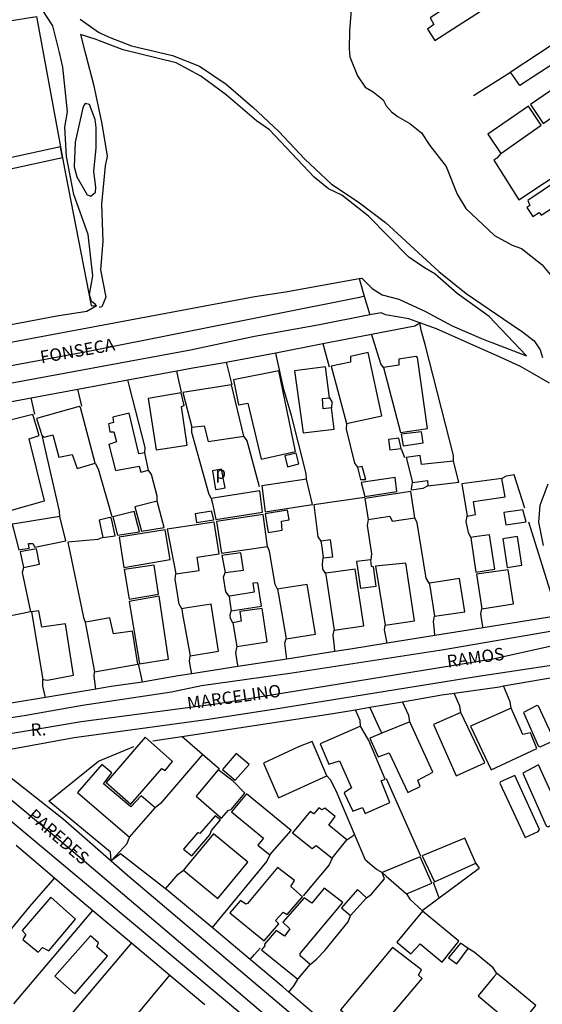
# Model space of a CAD drawing. Units: millimetres. Extents: x 178293 to 180721, y 1668731 to 1671507.
# Drawn here: x 178446 to 178551, y 1669948 to 1670146 of the extents above; entities that cross this region are included whole.
import ezdxf
from ezdxf.enums import TextEntityAlignment as Align

# ---------------------------------------------------------------- set-up
doc = ezdxf.new("R2010")
doc.units = ezdxf.units.MM
doc.header["$LTSCALE"] = 5
doc.header["$MEASUREMENT"] = 0
for name, color, linetype in [('V-ARROIO', 144, 'Continuous'), ('V-EDIFICACAO', 2, 'Continuous'), ('V-EIXO_DE_LOGRADOURO', 3, 'Continuous'), ('V-ESCADA', 4, 'Continuous'), ('V-LOTE', 1, 'Continuous'), ('V-NOME_DOS_LOGRADOUROS', 7, 'Continuous'), ('V-QUADRA', 2, 'Continuous'), ('V-REFERENCIA', 40, 'Continuous')]:
    doc.layers.add(name, color=color, linetype=linetype)
doc.styles.get("Standard").update_dxf_attribs({"font": 'ARIAL.TTF'})

msp = doc.modelspace()

# ---------------------------------------------------------------- linework, layer by layer
at = {"layer": 'V-ARROIO'}
msp.add_lwpolyline([(178512.48, 1670149.15), (178512.03, 1670144.13), (178511.97, 1670140.48), (178512.13, 1670138.88), (178513.69, 1670135.07), (178515.19, 1670132.79), (178516.79, 1670131.84), (178518.85, 1670130.24), (178519.44, 1670129.02), (178520.47, 1670127.84), (178521.84, 1670126.82), (178524.2, 1670125.48), (178526.54, 1670123.62), (178528.18, 1670121.03), (178531.47, 1670116.84), (178533.68, 1670111.25), (178535.41, 1670108.4), (178541.22, 1670102.95), (178544.72, 1670101.01), (178546.6, 1670100.36), (178550.68, 1670097.13), (178553.71, 1670093.52)], dxfattribs=at)
at = {"layer": 'V-EDIFICACAO'}
for points in [[(178528.26, 1670146.75), (178529.02, 1670145.39), (178527.74, 1670144.49), (178529.19, 1670142.18), (178541.19, 1670149.91), (178538.84, 1670153.67), (178528.26, 1670146.75)], [(178548.41, 1670129.33), (178550.97, 1670125.49), (178558.4, 1670130.66), (178555.88, 1670134.41), (178548.41, 1670129.33)], [(178539.83, 1670123.35), (178542.47, 1670119.47), (178550.59, 1670125.15), (178548.02, 1670128.99), (178539.83, 1670123.35)], [(178547.9, 1670109.99), (178548.28, 1670109.01), (178547.72, 1670108.58), (178548.92, 1670106.79), (178550.2, 1670107.6), (178550.59, 1670107.04), (178556.26, 1670110.76), (178554.09, 1670114.13), (178547.9, 1670109.99)], [(178512.29, 1670078.65), (178512.29, 1670077.5), (178508.4, 1670076.65), (178511.48, 1670065.16), (178518.56, 1670066.7), (178515.83, 1670079.42), (178512.29, 1670078.65)], [(178521.94, 1670078.1), (178521.94, 1670076.86), (178518.91, 1670076.39), (178522.28, 1670063.37), (178527.74, 1670064.14), (178525.74, 1670078.4), (178525.39, 1670078.65), (178521.94, 1670078.1)], [(178501.02, 1670075.71), (178502.77, 1670063.28), (178508.96, 1670064.01), (178508.44, 1670068.28), (178506.78, 1670068.11), (178506.65, 1670070.16), (178508.02, 1670070.33), (178507.21, 1670076.56), (178501.02, 1670075.71)], [(178488.72, 1670073.91), (178489.74, 1670068.92), (178491.62, 1670069.26), (178494.31, 1670057.99), (178501.23, 1670059.52), (178497.86, 1670075.71), (178488.72, 1670073.91)], [(178478.56, 1670071.39), (178480.39, 1670064.43), (178482.87, 1670064.69), (178483.68, 1670061.53), (178490.85, 1670062.6), (178488.34, 1670072.93), (178478.56, 1670071.39)], [(178471.6, 1670070.16), (178473.18, 1670059.82), (178479.41, 1670060.76), (178478.3, 1670068.58), (178478.81, 1670068.75), (178478.22, 1670071.31), (178471.6, 1670070.16)], [(178449.18, 1670066.14), (178450.21, 1670062.81), (178450.72, 1670062.43), (178452.47, 1670062.85), (178453.67, 1670058.37), (178456.31, 1670058.93), (178457.34, 1670056.11), (178460.92, 1670057.18), (178458.02, 1670068.36), (178457.72, 1670068.58), (178449.18, 1670066.14)], [(178439.02, 1670064.61), (178441.07, 1670057.3), (178443.25, 1670057.82), (178443.97, 1670055.34), (178441.75, 1670054.53), (178443.68, 1670047.61), (178450.76, 1670049.58), (178447.69, 1670062.09), (178449.7, 1670062.73), (178448.41, 1670066.95), (178439.02, 1670064.61)], [(178464.51, 1670066.4), (178464.64, 1670065.37), (178463.61, 1670065.07), (178463.91, 1670063.45), (178464.68, 1670063.45), (178465.24, 1670061.45), (178463.7, 1670060.93), (178465.02, 1670055.68), (178469.81, 1670056.58), (178470.15, 1670055.38), (178471.68, 1670055.77), (178470.92, 1670059.27), (178469.76, 1670059.05), (178467.76, 1670067.21), (178464.51, 1670066.4)], [(178522.41, 1670062.98), (178522.83, 1670060.63), (178526.89, 1670061.23), (178526.51, 1670063.5), (178522.41, 1670062.98)], [(178519.89, 1670061.92), (178520.14, 1670059.82), (178522.45, 1670060.12), (178521.94, 1670062.17), (178519.89, 1670061.92)], [(178499.09, 1670058.63), (178499.61, 1670056.41), (178501.87, 1670057.01), (178501.36, 1670059.18), (178499.09, 1670058.63)], [(178526.51, 1670056.92), (178526.25, 1670058.71), (178523.47, 1670058.33), (178524.75, 1670053.29), (178527.7, 1670053.68), (178527.83, 1670052.61), (178534.02, 1670053.38), (178532.99, 1670057.56), (178526.51, 1670056.92)], [(178513.7, 1670056.37), (178513.96, 1670055.2), (178514.25, 1670053.89), (178515.32, 1670053.89), (178514.59, 1670056.49), (178514.33, 1670056.45), (178513.7, 1670056.37)], [(178487.09, 1670052.22), (178486.89, 1670053.21), (178486.33, 1670055.94), (178484.54, 1670055.64), (178485.15, 1670051.87), (178486.06, 1670052.03), (178487.09, 1670052.22)], [(178494.44, 1670052.61), (178495.08, 1670047.4), (178504.6, 1670048.89), (178503.41, 1670053.97), (178494.44, 1670052.61)], [(178514.42, 1670053.29), (178515.15, 1670050.47), (178521.6, 1670051.5), (178521.21, 1670054.32), (178514.42, 1670053.29)], [(178534.66, 1670053.03), (178535.73, 1670046.5), (178537.35, 1670046.84), (178536.97, 1670049.49), (178543.33, 1670050.43), (178542.69, 1670054.06), (178534.66, 1670053.03)], [(178484.28, 1670050.05), (178484.51, 1670049.04), (178485.22, 1670045.86), (178494.61, 1670047.31), (178494.01, 1670051.58), (178485.07, 1670050.17), (178484.28, 1670050.05)], [(178515.15, 1670050.09), (178515.79, 1670045.86), (178520.14, 1670046.5), (178520.61, 1670045.52), (178525.18, 1670046.2), (178524.41, 1670051.46), (178515.15, 1670050.09)], [(178468.95, 1670048.42), (178470.23, 1670043.47), (178474.8, 1670044.2), (178473.39, 1670049.53), (178468.95, 1670048.42)], [(178444.27, 1670044.92), (178444.54, 1670043.89), (178445.64, 1670039.71), (178447.69, 1670040.1), (178447.56, 1670040.99), (178448.41, 1670041.04), (178448.8, 1670040.31), (178455.03, 1670041.55), (178453.84, 1670046.46), (178445.18, 1670045.07), (178444.27, 1670044.92)], [(178464.51, 1670046.37), (178465.45, 1670042.66), (178469.89, 1670043.34), (178468.82, 1670047.48), (178464.51, 1670046.37)], [(178481.03, 1670047.01), (178481.29, 1670045.22), (178484.83, 1670045.78), (178484.36, 1670047.53), (178481.03, 1670047.01)], [(178485.35, 1670045.43), (178486.33, 1670039.07), (178495.55, 1670040.4), (178494.7, 1670046.84), (178485.35, 1670045.43)], [(178495.12, 1670047.01), (178495.72, 1670043.26), (178498.54, 1670043.68), (178498.41, 1670045.48), (178499.95, 1670045.78), (178499.61, 1670047.7), (178495.12, 1670047.01)], [(178543.07, 1670047.27), (178543.5, 1670044.79), (178547.55, 1670045.39), (178546.91, 1670047.78), (178543.07, 1670047.27)], [(178461.74, 1670045.69), (178462.5, 1670042.23), (178464.94, 1670042.57), (178464.25, 1670046.03), (178463.87, 1670046.25), (178461.74, 1670045.69)], [(178475.44, 1670043.9), (178477.15, 1670034.89), (178481.85, 1670035.57), (178481.46, 1670038.26), (178485.9, 1670038.95), (178484.88, 1670045.31), (178475.44, 1670043.9)], [(178465.75, 1670042.28), (178466.73, 1670036.21), (178476, 1670037.79), (178475.01, 1670043.77), (178465.75, 1670042.28)], [(178536.41, 1670042.23), (178536.56, 1670041.22), (178537.44, 1670035.27), (178541.28, 1670035.83), (178540.21, 1670042.75), (178537.16, 1670042.33), (178536.41, 1670042.23)], [(178506.31, 1670041.51), (178506.47, 1670040.35), (178506.78, 1670038.13), (178508.74, 1670038.3), (178508.23, 1670041.76), (178506.85, 1670041.58), (178506.31, 1670041.51)], [(178542.86, 1670041.98), (178543.75, 1670036.21), (178546.7, 1670036.64), (178545.8, 1670042.4), (178542.86, 1670041.98)], [(178445.9, 1670039.37), (178446.54, 1670036.17), (178449.74, 1670036.85), (178449.18, 1670039.93), (178445.9, 1670039.37)], [(178486.41, 1670038.6), (178487.05, 1670035.15), (178490.73, 1670035.66), (178490.21, 1670039.12), (178486.41, 1670038.6)], [(178466.77, 1670035.79), (178467.76, 1670029.85), (178473.65, 1670030.83), (178472.79, 1670036.68), (178466.77, 1670035.79)], [(178513.44, 1670037.41), (178514.25, 1670032.03), (178517.41, 1670032.46), (178516.9, 1670036.34), (178516.51, 1670036.38), (178516.34, 1670037.71), (178513.44, 1670037.41)], [(178517.28, 1670036.43), (178519.25, 1670024.56), (178525.1, 1670025.45), (178523.35, 1670037.07), (178517.28, 1670036.43)], [(178507.25, 1670035.02), (178507.42, 1670033.86), (178508.96, 1670023.57), (178514.93, 1670024.47), (178513.18, 1670035.83), (178507.81, 1670035.1), (178507.25, 1670035.02)], [(178537.56, 1670034.85), (178538.63, 1670027.89), (178544.99, 1670028.87), (178543.92, 1670035.74), (178537.56, 1670034.85)], [(178487.87, 1670030.41), (178488.01, 1670029.3), (178488.25, 1670027.5), (178494.36, 1670028.4), (178493.63, 1670033.1), (178492.65, 1670033.01), (178492.9, 1670031.22), (178488.4, 1670030.5), (178487.87, 1670030.41)], [(178497.6, 1670031.86), (178497.79, 1670030.75), (178499.35, 1670021.87), (178505.24, 1670022.81), (178503.58, 1670032.75), (178498.32, 1670031.97), (178497.6, 1670031.86)], [(178528.08, 1670033.05), (178528.24, 1670032.03), (178529.15, 1670026.39), (178535.21, 1670027.29), (178534.19, 1670033.95), (178528.63, 1670033.13), (178528.08, 1670033.05)], [(178467.8, 1670029.38), (178469.89, 1670016.83), (178475.7, 1670017.77), (178473.78, 1670030.41), (178467.8, 1670029.38)], [(178478.34, 1670027.89), (178478.53, 1670026.79), (178480.01, 1670018.45), (178485.73, 1670019.35), (178484.24, 1670028.78), (178479.03, 1670027.99), (178478.34, 1670027.89)], [(178450.21, 1670024.22), (178449.65, 1670027.5), (178448.16, 1670027.25), (178450.42, 1670013.63), (178451.4, 1670013.54), (178456.61, 1670014.52), (178454.99, 1670024.86), (178450.21, 1670024.22)], [(178490.04, 1670027.33), (178490.3, 1670025.41), (178488.63, 1670025.07), (178489.4, 1670020.33), (178495.51, 1670021.27), (178494.48, 1670027.97), (178490.04, 1670027.33)], [(178458.92, 1670025.2), (178459.12, 1670024.15), (178460.8, 1670015.21), (178469.55, 1670016.74), (178468.44, 1670023.4), (178464.64, 1670022.85), (178463.87, 1670026.09), (178459.81, 1670025.36), (178458.92, 1670025.2)], [(178528.94, 1670004.62), (178533.51, 1669994.29), (178539.27, 1669996.93), (178534.45, 1670007.05), (178528.94, 1670004.62)], [(178536.37, 1670004.28), (178540.51, 1669995.52), (178549.73, 1669999.79), (178548.45, 1670002.91), (178546.91, 1670002.61), (178544.57, 1670007.91), (178536.37, 1670004.28)], [(178549.69, 1670008.46), (178547, 1670007.05), (178549.99, 1670000.31), (178550.37, 1670000.09), (178552.98, 1670001.33), (178553.15, 1670001.67), (178550.03, 1670008.29), (178549.69, 1670008.46)], [(178518.57, 1670002.85), (178516.13, 1670001.84), (178517.8, 1669998.09), (178520.06, 1669998.94), (178523.77, 1669990.91), (178526.29, 1669992.11), (178525.78, 1669993.43), (178528.81, 1669995.01), (178524.2, 1670005.17), (178518.57, 1670002.85)], [(178514.29, 1670004.28), (178513.65, 1670004), (178506.18, 1670000.69), (178507.89, 1669996.63), (178510.02, 1669997.32), (178512.46, 1669991.85), (178510.96, 1669990.87), (178512.76, 1669987.2), (178514.64, 1669987.92), (178515.19, 1669986.73), (178520.14, 1669988.91), (178518.44, 1669993.26), (178519.2, 1669993.6), (178515.96, 1670001.37), (178514.77, 1670003.44), (178514.29, 1670004.28)], [(178463.19, 1669992.96), (178468.14, 1669988.61), (178474.37, 1669995.78), (178475.01, 1669995.35), (178476.51, 1669997.15), (178471, 1670002.06), (178463.19, 1669992.96)], [(178501.83, 1670000.09), (178494.78, 1669996.85), (178497.81, 1669989.89), (178507.51, 1669994.29), (178504.56, 1670001.16), (178501.83, 1670000.09)], [(178489.27, 1669998.81), (178486.54, 1669995.57), (178489.06, 1669993.39), (178491.88, 1669996.59), (178489.27, 1669998.81)], [(178468.14, 1669988.05), (178462.63, 1669992.66), (178464.3, 1669994.88), (178462.29, 1669996.59), (178457.38, 1669990.91), (178467.84, 1669981.95), (178473.01, 1669987.84), (178470.19, 1669990.27), (178468.14, 1669988.05)], [(178485.65, 1669995.48), (178481.25, 1669990.23), (178486.33, 1669985.79), (178487.74, 1669987.37), (178488.25, 1669987.54), (178491.02, 1669990.83), (178488.68, 1669993.22), (178485.65, 1669995.48)], [(178550.03, 1669996.51), (178546.87, 1669994.84), (178551.61, 1669984.21), (178551.95, 1669984.04), (178554.98, 1669985.62), (178550.03, 1669996.51)], [(178545.25, 1669994.37), (178542.43, 1669993.09), (178542.3, 1669992.79), (178547.38, 1669981.9), (178549.99, 1669983.1), (178550.24, 1669983.48), (178545.25, 1669994.37)], [(178491.37, 1669990.66), (178488.38, 1669987.03), (178494.78, 1669981.78), (178493.63, 1669980.32), (178496.06, 1669978.4), (178500.33, 1669983.31), (178491.37, 1669990.66)], [(178504.9, 1669986.64), (178504.13, 1669987.11), (178500.63, 1669982.84), (178504.56, 1669979.64), (178505.33, 1669980.28), (178508.57, 1669977.72), (178511.52, 1669981.43), (178507.93, 1669984.34), (178509.21, 1669986.13), (178507.08, 1669987.8), (178506.52, 1669987.45), (178505.88, 1669987.88), (178504.9, 1669986.64)], [(178478.73, 1669979.51), (178480.39, 1669978.23), (178483.98, 1669982.42), (178484.32, 1669983.31), (178486.11, 1669985.45), (178485.05, 1669986.26), (178481.97, 1669982.67), (178481.55, 1669982.89), (178478.73, 1669979.51)], [(178478.69, 1669975.33), (178479.51, 1669974.65), (178485.6, 1669969.61), (178491.62, 1669976.91), (178484.71, 1669982.63), (178479.51, 1669976.32), (178478.69, 1669975.33)], [(178526.63, 1669978.23), (178529.11, 1669972.98), (178537.44, 1669976.74), (178535.26, 1669981.78), (178526.63, 1669978.23)], [(178518.65, 1669974.82), (178519.46, 1669974.11), (178523.52, 1669970.55), (178528.6, 1669972.72), (178526.25, 1669977.98), (178519.46, 1669975.16), (178518.65, 1669974.82)], [(178497.6, 1669975.84), (178491.54, 1669968.58), (178491.2, 1669968.5), (178490.13, 1669969.18), (178487.99, 1669966.75), (178494.91, 1669961.07), (178497.86, 1669964.53), (178497.22, 1669965.17), (178498.71, 1669966.87), (178499.56, 1669966.41), (178502.6, 1669969.95), (178500.29, 1669972.04), (178501.02, 1669973.24), (178497.6, 1669975.84)], [(178498.67, 1669964.83), (178500.08, 1669963.54), (178498.97, 1669962.01), (178497.3, 1669963.2), (178494.95, 1669960.43), (178495.04, 1669960.09), (178494.4, 1669959.28), (178501.66, 1669953.38), (178504.18, 1669956.37), (178502.13, 1669958.08), (178502.13, 1669958.55), (178510.71, 1669968.8), (178506.95, 1669971.7), (178504.47, 1669968.71), (178502.94, 1669969.78), (178498.67, 1669964.83)], [(178510.45, 1669967.77), (178512.24, 1669966.19), (178515.49, 1669969.78), (178513.65, 1669971.4), (178510.45, 1669967.77)], [(178446.28, 1669963.2), (178447.05, 1669962.35), (178446.41, 1669961.37), (178449.48, 1669958.81), (178450.34, 1669959.79), (178451.62, 1669959.06), (178457, 1669965.47), (178452.04, 1669969.86), (178446.28, 1669963.2)], [(178526.72, 1669967.05), (178521.55, 1669960.81), (178524.37, 1669958.46), (178526.25, 1669960.47), (178530.65, 1669956.84), (178534.06, 1669961.03), (178526.72, 1669967.05)], [(178452.86, 1669953.98), (178456.87, 1669950.44), (178463.44, 1669957.99), (178461.27, 1669959.87), (178461.65, 1669960.73), (178459.99, 1669962.14), (178452.86, 1669953.98)], [(178520.7, 1669959.74), (178510.28, 1669947.23), (178513.27, 1669944.67), (178514.17, 1669945.36), (178517.45, 1669942.62), (178526.63, 1669953.51), (178525.91, 1669954.19), (178526.55, 1669955.26), (178520.7, 1669959.74)], [(178531.97, 1669957.7), (178533.64, 1669956.5), (178535.9, 1669959.57), (178534.36, 1669960.64), (178531.97, 1669957.7)], [(178541.66, 1669954.54), (178541.07, 1669953.83), (178537.9, 1669950.01), (178545.76, 1669943.44), (178549.52, 1669948.09), (178542.53, 1669953.83), (178541.66, 1669954.54)]]:
    msp.add_lwpolyline(points, close=True, dxfattribs=at)
at = {"layer": 'V-EIXO_DE_LOGRADOURO'}
for points in [[(178515.03, 1670090.79), (178514.04, 1670090.5), (178459.94, 1670079.67), (178430.67, 1670074.27), (178401.56, 1670069.48), (178387.78, 1670066.88), (178380.84, 1670065.57)], [(178430.65, 1670000.59), (178431.67, 1670000.76), (178437.9, 1670001.81), (178458.11, 1670005.23), (178485.7, 1670008.81), (178540.88, 1670017.79), (178557.49, 1670021.52), (178559.49, 1670021.961)], [(178537.96, 1669910.35), (178534.72, 1669912.99), (178528.36, 1669918.17), (178504.12, 1669938.5), (178456.11, 1669979.32), (178438.45, 1669994.07), (178430.65, 1670000.59)]]:
    msp.add_lwpolyline(points, dxfattribs=at)
at = {"layer": 'V-ESCADA'}
msp.add_lwpolyline([(178435.22, 1670111.86), (178437.3, 1670112.3), (178436.85, 1670114.81), (178454.38, 1670118.63), (178454, 1670120.76), (178454, 1670120.76), (178454, 1670120.77), (178454, 1670120.77), (178437.37, 1670117.15), (178436.38, 1670117.57), (178436.38, 1670117.57), (178435.37, 1670117.25), (178434.26, 1670117.06), (178434.26, 1670117.06), (178435.22, 1670111.86)], close=True, dxfattribs=at)
at = {"layer": 'V-LOTE'}
for points in [[(178592.87, 1670175.23), (178596.25, 1670169.79), (178587.26, 1670163.74), (178565.69, 1670149.85), (178544.54, 1670135.88), (178544.44, 1670135.82)], [(178586.58, 1670156.32), (178585.46, 1670155.9), (178569.87, 1670146.08), (178563.16, 1670141.64), (178562.15, 1670143.43), (178546.3, 1670133.16), (178544.44, 1670135.82)], [(178399.48, 1670137.74), (178402.92, 1670138.43), (178409.59, 1670139.46), (178442.55, 1670145.92), (178449.18, 1670146.98), (178454, 1670120.77)], [(178537.01, 1670131.1), (178544.44, 1670135.82)], [(178461.22, 1670088.79), (178459.28, 1670087.7), (178453.24, 1670086.72), (178408.58, 1670078.26), (178386.27, 1670074.27), (178384.22, 1670084.83), (178382.41, 1670095.73), (178380.26, 1670106.29), (178376.57, 1670126.88), (178375.64, 1670132.9)], [(178542.47, 1670119.47), (178541.64, 1670118.52), (178541.05, 1670118.1), (178546.07, 1670110.12), (178561.35, 1670120.23), (178567.2, 1670124.27)], [(178454, 1670120.76), (178455.05, 1670115.06), (178460.12, 1670088.86), (178461.22, 1670088.79)], [(178516.51, 1670083.1), (178525.16, 1670084.76), (178526.16, 1670085.39)], [(178532.99, 1670057.56), (178532.97, 1670058.73), (178527.36, 1670080.75), (178526.45, 1670083.95), (178526.16, 1670085.39)], [(178506.73, 1670081.22), (178516.51, 1670083.1)], [(178518.91, 1670076.39), (178518.36, 1670077.13), (178516.83, 1670082.08), (178516.51, 1670083.1)], [(178497.23, 1670079.39), (178506.73, 1670081.22)], [(178506.73, 1670081.22), (178507, 1670080.21), (178507.99, 1670076.55)], [(178487.37, 1670077.51), (178487.62, 1670077.55), (178497.23, 1670079.39)], [(178503.41, 1670053.97), (178503.38, 1670055.1), (178500.39, 1670066.78), (178498.87, 1670071.99), (178497.45, 1670078.39), (178497.23, 1670079.39)], [(178477.36, 1670075.77), (178480.56, 1670076.37), (178487.37, 1670077.51)], [(178488.47, 1670072.9), (178487.37, 1670077.51)], [(178467.52, 1670073.94), (178477.36, 1670075.77)], [(178478.32, 1670071.42), (178477.59, 1670074.74), (178477.36, 1670075.77)], [(178457.48, 1670072.08), (178467.52, 1670073.94)], [(178470.92, 1670059.27), (178471.01, 1670060.29), (178467.79, 1670072.89), (178467.52, 1670073.94)], [(178437.62, 1670068.38), (178448.06, 1670070.32)], [(178448.06, 1670070.32), (178457.48, 1670072.08)], [(178448.84, 1670067.03), (178448.06, 1670070.32)], [(178458.29, 1670068.61), (178457.48, 1670072.08)], [(178508.02, 1670070.33), (178508.51, 1670069.48), (178508.52, 1670069.42), (178508.44, 1670068.28)], [(178484.28, 1670050.05), (178483.79, 1670051.04), (178480.36, 1670063.32), (178480.39, 1670064.43)], [(178511.48, 1670065.16), (178511.42, 1670064.02), (178513.09, 1670057.2), (178513.7, 1670056.37)], [(178453.84, 1670046.46), (178453.81, 1670047.49), (178450.37, 1670062.45)], [(178493.95, 1670052.43), (178491.47, 1670061.63), (178490.85, 1670062.6)], [(178523.18, 1670058.22), (178522.49, 1670060.02)], [(178460.92, 1670057.18), (178461.54, 1670056), (178464.33, 1670046.42)], [(178473.39, 1670049.53), (178473.41, 1670050.56), (178472.29, 1670054.9), (178471.68, 1670055.77)], [(178547.27, 1670048.12), (178545.18, 1670054.84), (178543.54, 1670054.54), (178542.69, 1670054.06)], [(178527.83, 1670052.61), (178526.8, 1670052.05), (178524.52, 1670051.73), (178524.51, 1670052.03), (178524.75, 1670053.29)], [(178515.06, 1670050.28), (178504.86, 1670048.79), (178505.72, 1670042.35), (178506.31, 1670041.51)], [(178536.41, 1670042.23), (178535.96, 1670043.22), (178535.52, 1670045.42), (178535.73, 1670046.5)], [(178515.79, 1670045.86), (178515.63, 1670044.63), (178516.46, 1670038.96), (178516.34, 1670037.71)], [(178528.08, 1670033.05), (178527.47, 1670034.03), (178525.65, 1670045.2), (178525.18, 1670046.2)], [(178548.05, 1670045.37), (178553.89, 1670026.49), (178538.92, 1670024.07)], [(178462.5, 1670042.23), (178461.52, 1670041.83), (178455.49, 1670041.27), (178458.6, 1670026.15), (178458.92, 1670025.2)], [(178497.6, 1670031.86), (178497.15, 1670032.75), (178496, 1670039.45), (178495.55, 1670040.4)], [(178507.25, 1670035.02), (178506.72, 1670035.86), (178506.63, 1670036.84), (178506.78, 1670038.13)], [(178446.54, 1670036.17), (178446.3, 1670035.18), (178447.93, 1670027.25), (178440.72, 1670025.77), (178439.79, 1670025.92)], [(178478.34, 1670027.89), (178477.86, 1670028.79), (178477.01, 1670033.85), (178477.15, 1670034.89)], [(178487.87, 1670030.41), (178487.24, 1670031.3), (178486.76, 1670034.23), (178487.05, 1670035.15)], [(178488.63, 1670025.07), (178488.12, 1670025.92), (178488.06, 1670026.63), (178488.25, 1670027.5)], [(178538.92, 1670024.07), (178538.74, 1670025.14), (178538.45, 1670026.86), (178538.63, 1670027.89)], [(178529.24, 1670022.51), (178529.13, 1670023.55), (178528.93, 1670025.31), (178529.15, 1670026.39)], [(178509.14, 1670019.28), (178509.02, 1670020.28), (178508.76, 1670022.56), (178508.96, 1670023.57)], [(178519.62, 1670020.95), (178519.41, 1670021.97), (178519.06, 1670023.63), (178519.25, 1670024.56)], [(178538.92, 1670024.07), (178529.24, 1670022.51)], [(178450.94, 1670010.05), (178437.88, 1670007.89), (178432.08, 1670007.13), (178415.99, 1670021.16)], [(178499.49, 1670017.78), (178499.35, 1670018.81), (178499.04, 1670020.97), (178499.35, 1670021.87)], [(178519.62, 1670020.95), (178512.25, 1670019.76), (178509.14, 1670019.28)], [(178529.24, 1670022.51), (178519.62, 1670020.95)], [(178489.4, 1670020.33), (178489.17, 1670019.11), (178489.45, 1670017.29), (178489.62, 1670016.25)], [(178509.14, 1670019.28), (178499.49, 1670017.78)], [(178470.47, 1670013.12), (178470.26, 1670014.12), (178469.68, 1670016.83)], [(178480.35, 1670014.81), (178480.18, 1670015.81), (178479.9, 1670017.36), (178480.01, 1670018.45)], [(178499.49, 1670017.78), (178489.62, 1670016.25)], [(178461.12, 1670011.74), (178460.75, 1670014.3), (178460.8, 1670015.21)], [(178480.35, 1670014.81), (178477.63, 1670014.38), (178470.77, 1670013.16), (178470.47, 1670013.12)], [(178489.62, 1670016.25), (178480.35, 1670014.81)], [(178450.94, 1670010.05), (178450.43, 1670012.32), (178450.42, 1670013.63)], [(178470.47, 1670013.12), (178464.18, 1670012.25), (178461.12, 1670011.74)], [(178543.01, 1670012.36), (178553.58, 1670014.2), (178556.12, 1670014.51), (178557.12, 1670014.63), (178557.59, 1670013.63), (178563.36, 1670001.29)], [(178461.12, 1670011.74), (178450.94, 1670010.05)], [(178522.69, 1670009.2), (178530.61, 1670010.55), (178533.1, 1670010.91)], [(178533.1, 1670010.91), (178542.21, 1670012.22), (178543.01, 1670012.36)], [(178534.45, 1670007.05), (178534.21, 1670008.31), (178533.1, 1670010.91)], [(178544.57, 1670007.91), (178544.37, 1670009.15), (178543.01, 1670012.36)], [(178516.12, 1670008.08), (178522.69, 1670009.2)], [(178524.2, 1670005.17), (178523.99, 1670006.43), (178522.69, 1670009.2)], [(178478.35, 1670002.22), (178507.41, 1670006.59), (178513.26, 1670007.59)], [(178513.26, 1670007.59), (178516.12, 1670008.08)], [(178514.29, 1670004.28), (178514.21, 1670005.44), (178513.26, 1670007.59)], [(178518.57, 1670002.85), (178518.02, 1670004.03), (178516.12, 1670008.08)], [(178472.53, 1670001.34), (178478.35, 1670002.22)], [(178482.53, 1669998.59), (178479.36, 1670001.34), (178478.35, 1670002.22)], [(178464.16, 1669977.2), (178464.03, 1669978.91), (178451.61, 1669989.18), (178461.61, 1669997.24), (178468.72, 1670000.2)], [(178482.53, 1669998.59), (178474.07, 1669988.72), (178473.01, 1669987.84)], [(178485.95, 1669995.62), (178482.53, 1669998.59)], [(178513.05, 1669982.54), (178509.36, 1669991.26), (178508.27, 1669993.5), (178507.51, 1669994.29)], [(178526.42, 1669978.1), (178519.49, 1669993.67)], [(178464.16, 1669977.2), (178465.92, 1669979.09), (178467.35, 1669980.69), (178467.84, 1669981.95)], [(178511.52, 1669981.43), (178512.73, 1669982.19), (178513.05, 1669982.54)], [(178518.65, 1669974.82), (178517.46, 1669975.45), (178515.26, 1669977.34), (178513.05, 1669982.54)], [(178445.05, 1669980.34), (178452.75, 1669973.76)], [(178475.09, 1669971.59), (178466.03, 1669978.57), (178464.16, 1669977.2)], [(178496.06, 1669978.4), (178495.43, 1669977.13), (178484.44, 1669963.76)], [(178508.57, 1669977.72), (178507.99, 1669976.41), (178502.77, 1669970.13)], [(178475.09, 1669971.59), (178477.63, 1669974.48), (178478.69, 1669975.33)], [(178530.1, 1669969.76), (178538.13, 1669975.72), (178538.1, 1669975.83), (178537.44, 1669976.74)], [(178452.75, 1669973.76), (178451.88, 1669972.76), (178447.74, 1669968.03), (178437.17, 1669955.15)], [(178452.75, 1669973.76), (178456.18, 1669970.84), (178460.47, 1669967.23)], [(178515.49, 1669969.78), (178516.45, 1669970.51), (178519.11, 1669973.59), (178518.65, 1669974.82)], [(178484.44, 1669963.76), (178475.35, 1669971.39), (178475.09, 1669971.59)], [(178530.1, 1669969.76), (178529.7, 1669970.81), (178528.91, 1669972.85)], [(178523.52, 1669970.55), (178524.21, 1669969.45), (178526.66, 1669967.2), (178530.1, 1669969.76)], [(178444.61, 1669948.4), (178460.47, 1669967.23)], [(178460.47, 1669967.23), (178468.26, 1669960.67)], [(178504.18, 1669956.37), (178505.43, 1669957.39), (178507.1, 1669959.18), (178511.76, 1669964.89), (178512.24, 1669966.19)], [(178492.12, 1669957.32), (178484.44, 1669963.76)], [(178468.26, 1669960.67), (178452.51, 1669942.07), (178451.49, 1669941.26)], [(178468.26, 1669960.67), (178475.96, 1669954.17)], [(178492.12, 1669957.32), (178492.99, 1669958.32), (178494.14, 1669959.64)], [(178541.66, 1669954.54), (178540.9, 1669955.67), (178537.13, 1669958.83), (178535.9, 1669959.57)], [(178499.87, 1669950.79), (178498.71, 1669951.79), (178492.12, 1669957.32)], [(178468.61, 1669944.55), (178469.05, 1669945.86), (178475.96, 1669954.17)], [(178475.96, 1669954.17), (178482.97, 1669948.27)], [(178499.87, 1669950.79), (178500.96, 1669952.11), (178501.66, 1669953.38)], [(178507.37, 1669944.35), (178499.87, 1669950.79)]]:
    msp.add_lwpolyline(points, dxfattribs=at)
at = {"layer": 'V-QUADRA'}
for points in [[(178420.7, 1670077.14), (178493.02, 1670090.68), (178499.17, 1670091.63), (178514.03, 1670094.31), (178515.03, 1670090.79), (178516.13, 1670086.98), (178505.68, 1670084.93), (178492.94, 1670082.65), (178480.12, 1670079.91), (178420.24, 1670068.86)], [(178440.83, 1670005.55), (178446.7, 1670006.42), (178458.44, 1670008.48), (178476.29, 1670011.21), (178482.35, 1670012.43), (178500.53, 1670015.01), (178531.03, 1670019.72), (178553.22, 1670023.52)], [(178556.69, 1670017.09), (178537.48, 1670014.21), (178496.77, 1670007.61), (178483.27, 1670005.56), (178456.73, 1670001.92), (178440.94, 1669999.05), (178440.94, 1669999.05), (178440.38, 1669998.95), (178439.78, 1669998.12), (178440.23, 1669996.9), (178442.57, 1669995.06), (178442.57, 1669995.06), (178443.13, 1669994.61), (178443.13, 1669994.61), (178454.53, 1669985.66), (178464.16, 1669977.2), (178464.16, 1669977.2), (178467.42, 1669974.34), (178533.37, 1669918.49)], [(178489.99, 1669946.6), (178444.81, 1669984.5), (178434.76, 1669993.19), (178434.76, 1669993.19), (178430.89, 1669996.53), (178429.66, 1669997.03), (178428.49, 1669997.26), (178427.57, 1669997.18), (178425.5, 1669996.34), (178423.52, 1669993.96), (178423.52, 1669993.96), (178387.34, 1669950.47), (178387.08, 1669949.97), (178387.08, 1669949.97), (178386.88, 1669949.59), (178386.73, 1669948.4), (178386.81, 1669947.33)]]:
    msp.add_lwpolyline(points, dxfattribs=at)
at = {"layer": 'V-REFERENCIA'}
for points in [[(178461.22, 1670088.79), (178460.92, 1670089.18), (178460.19, 1670089.71), (178459.81, 1670091.12), (178460.5, 1670094.85), (178459.55, 1670103.18), (178456.68, 1670111.21), (178455.18, 1670118.86), (178454.89, 1670124.72), (178455.39, 1670127.84), (178454.46, 1670136.82), (178453.76, 1670139.74), (178452.46, 1670145.15), (178450.47, 1670148.19), (178449.78, 1670149.26), (178446.54, 1670152.42), (178442.71, 1670155.2), (178439.78, 1670156.57), (178434.13, 1670158.4), (178431.87, 1670159.66), (178428.48, 1670162.17), (178425.76, 1670162.78)], [(178457.94, 1670146.5), (178461.65, 1670143.84), (178462.27, 1670143.55), (178464.08, 1670142.7), (178468.28, 1670141.1), (178476.51, 1670139.16), (178481.93, 1670136.99), (178487.27, 1670133.38), (178492.65, 1670128.75), (178497.88, 1670123.85), (178503.07, 1670118.34), (178508.41, 1670113.29), (178513.79, 1670109.72), (178519.28, 1670105.58), (178530.04, 1670095.7), (178535.53, 1670091.29), (178544.56, 1670085.11), (178546.79, 1670083.58), (178549.17, 1670081.76), (178550.34, 1670079.97), (178550.82, 1670078.43)], [(178514.03, 1670094.31), (178514.57, 1670094.41), (178516.63, 1670092.31), (178518.63, 1670091.02), (178521.98, 1670090.14), (178527.33, 1670087.7), (178532.72, 1670084.77), (178538.56, 1670082.22), (178539.91, 1670081.7), (178540.66, 1670081.42), (178547.61, 1670078.79), (178542.47, 1670084.19), (178540.12, 1670086.67), (178533.67, 1670091.27), (178529.2, 1670095.27), (178527.14, 1670096.45), (178524, 1670098.58), (178515.91, 1670106.84), (178510.52, 1670111.1), (178507.84, 1670112.36), (178504.94, 1670114.71), (178495.99, 1670124.18), (178493.4, 1670126.05), (178487.29, 1670131.23), (178482.21, 1670135), (178477.2, 1670137.66), (178466.58, 1670140.32), (178461.82, 1670142.12), (178461.16, 1670142.37), (178457.98, 1670143.4), (178458.97, 1670139.69), (178459.09, 1670139.24), (178460.65, 1670133.35), (178462.27, 1670125.44), (178463.35, 1670118.93), (178462.97, 1670116.99), (178462.23, 1670109.23), (178462.48, 1670101.85), (178462.04, 1670096.07), (178463.09, 1670090.55), (178462.29, 1670088.64), (178461.74, 1670088.47)], [(178458.7, 1670129.12), (178458.45, 1670128.67), (178456.93, 1670121.74), (178456.7, 1670116.8), (178457.24, 1670114.74), (178459.37, 1670111.17), (178460.06, 1670110.88)], [(178460.06, 1670110.88), (178460.09, 1670110.87), (178461.05, 1670111.67), (178461.08, 1670112.68), (178460.7, 1670115.8), (178461.16, 1670120.6), (178461.16, 1670124.71), (178460.93, 1670126.31), (178459.83, 1670129.28), (178458.91, 1670129.51), (178458.7, 1670129.12)], [(178552.26, 1670073.26), (178548.79, 1670075.27), (178548.79, 1670075.27), (178546.42, 1670076.64), (178541.58, 1670078.81), (178541.58, 1670078.81), (178540.66, 1670079.22), (178540.66, 1670079.22), (178529.52, 1670084.2), (178526.16, 1670085.39), (178526.16, 1670085.39), (178523.95, 1670086.18), (178519.31, 1670087.01), (178518.42, 1670087.43), (178516.13, 1670086.98)], [(178551.06, 1670040.62), (178550.11, 1670045.33), (178550.36, 1670048.71), (178551.99, 1670053)]]:
    msp.add_lwpolyline(points, dxfattribs=at)

# ---------------------------------------------------------------- texts
at = {"layer": 'V-NOME_DOS_LOGRADOUROS'}
for s, rotation, p in [('FONSECA', 10, (178450.26, 1670076.47)), ('RAMOS', 8, (178531.926, 1670015.266)), ('MARCELINO', 8, (178479.71, 1670006.82)), ('R.', 4, (178448.139, 1670001.473)), ('PAREDES', 319, (178446.683, 1669985.39))]:
    msp.add_text(s, height=2.5, rotation=rotation, dxfattribs=at).set_placement(p, align=Align.BOTTOM_LEFT)
msp.add_text('p', height=2.5, dxfattribs=at).set_placement((178485.12, 1670053.24), align=Align.BOTTOM_LEFT)

doc.saveas('drawing.dxf')
